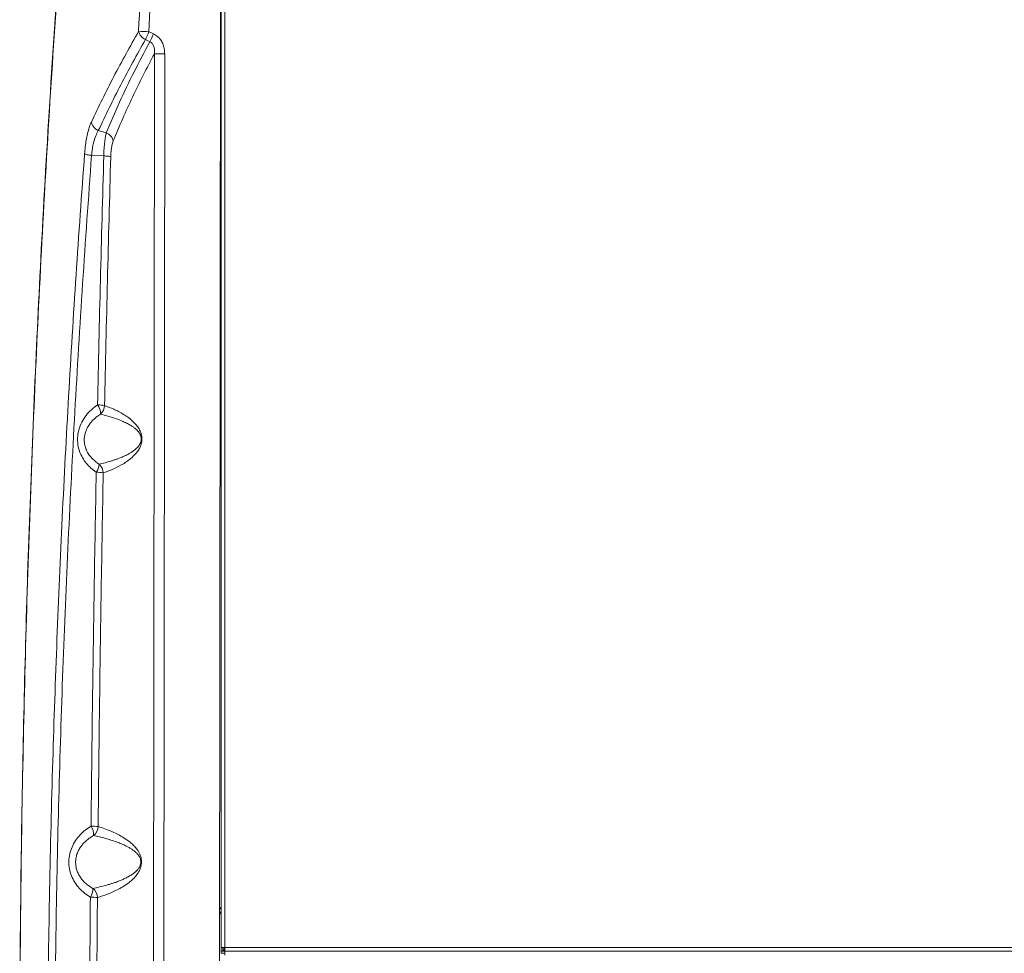
# Model space of a CAD drawing. Extents: x 4 to 209, y 7 to 122.
# Drawn here: x 124 to 145, y 58 to 77 of the extents above; entities that cross this region are included whole.
import ezdxf

# ---------------------------------------------------------------- set-up
doc = ezdxf.new("R2010")
doc.units = 0
doc.header["$LTSCALE"] = 0.4
doc.header["$MEASUREMENT"] = 0
doc.layers.get('0').update_dxf_attribs({"linetype": 'CONTINUOUS'})

# ---------------------------------------------------------------- blocks, each defined once
blk = doc.blocks.new('A$C33AB00FD')
at = {"color": 7, "linetype": 'Continuous', "lineweight": 15}
for p, q in [((4.212, 68.526), (4.212, 37.977)), ((4.291, 68.526), (4.291, 37.977)), ((4.212, 68.447), (4.153, 12.271)), ((4.155, 13.438), (4.212, 67.292)), ((2.781, 22.909), (2.816, 56.695)), ((3.032, 56.695), (2.816, 56.695)), ((3.032, 56.695), (2.997, 22.909)), ((1.642, 55.09), (1.642, 55.09)), ((1.809, 55.04), (1.642, 55.09)), ((1.642, 55.09), (1.642, 55.09)), ((1.809, 55.04), (1.809, 55.04)), ((1.756, 54.56), (1.5, 54.57)), ((1.756, 54.56), (1.756, 54.56)), ((4.182, 38.83), (4.212, 38.766)), ((4.212, 38.68), (4.182, 38.732)), ((4.291, 37.977), (4.212, 37.977)), ((4.212, 37.977), (4.212, 37.899)), ((4.252, 37.977), (4.252, 37.899)), ((4.271, 37.938), (4.271, 37.899)), ((4.291, 37.938), (4.271, 37.938)), ((4.291, 37.977), (27.714, 37.977)), ((4.291, 37.899), (4.291, 37.977)), ((4.212, 37.899), (4.212, 37.859)), ((4.291, 37.899), (4.212, 37.899)), ((4.291, 37.859), (4.212, 37.859)), ((4.291, 37.82), (4.291, 37.899)), ((27.754, 37.899), (4.291, 37.899))]:
    blk.add_line(p, q, dxfattribs=at)
at = {"color": 7, "linetype": 'Continuous', "lineweight": 15, "flags": 128}
for points in [[(2.703, 57.159), (2.757, 57.133), (2.8, 57.113)], [(2.723, 56.948), (2.669, 56.973), (2.627, 56.993)]]:
    blk.add_lwpolyline(points, dxfattribs=at)
at = {"color": 7, "linetype": 'Continuous', "lineweight": 15}
for centre, radius, start, end in [((9.151, 216.168), 159.14, 267.59985, 267.67805), ((2.741, 57.229), 0.262, 193.5908, 244.2034), ((11.919, 52.806), 10.192, 154.7205, 155.7448), ((12.007, 52.765), 10.183, 154.7218, 155.7472), ((1.611, 48.46), 0.884, 79.4013, 89.0031), ((1.382, 49.157), 0.307, 358.6604, 37.4024), ((1.529, 49.335), 0.244, 310.9279, 358.574), ((1.342, 48.121), 0.318, 323.6823, 356.2742), ((1.501, 47.914), 0.244, 1.2226, 49.7822), ((1.583, 46.979), 0.955, 80.2243, 89.1192), ((1.477, 38.814), 1.706, 84.5976, 89.5806), ((1.247, 40.352), 0.295, 354.5302, 34.8698), ((1.395, 40.517), 0.243, 307.0218, 358.9434), ((1.231, 39.199), 0.296, 325.7193, 3.3832), ((1.381, 39.022), 0.242, 0.9022, 53.2418), ((1.463, 36.993), 2.039, 85.4799, 89.6502)]:
    blk.add_arc(centre, radius, start, end, dxfattribs=at)
for points, knots in [([(1.65, 68.355), (1.632, 68.182), (1.599, 67.848), (1.552, 67.368), (1.51, 66.926), (1.472, 66.522), (1.437, 66.157), (1.407, 65.836), (1.382, 65.557), (1.36, 65.314), (1.339, 65.09), (1.32, 64.872), (1.277, 64.392), (1.212, 63.644), (1.103, 62.359), (0.978, 60.797), (0.806, 58.486), (0.619, 55.69), (0.439, 52.524), (0.295, 49.472), (0.182, 46.534), (0.095, 43.593), (0.034, 40.632), (0, 37.652), (-0.007, 34.654), (0.013, 31.655), (0.062, 28.658), (0.131, 25.927), (0.212, 23.465), (0.3, 21.271), (0.375, 19.648), (0.428, 18.596), (0.453, 18.116), (0.478, 17.647), (0.503, 17.195), (0.528, 16.761), (0.549, 16.391), (0.568, 16.063), (0.586, 15.756), (0.608, 15.403), (0.632, 15.005), (0.66, 14.564), (0.691, 14.081), (0.725, 13.556), (0.763, 12.988), (0.791, 12.594), (0.805, 12.39)], [0, 0, 0, 0, 0.009371, 0.018046, 0.026024, 0.033304, 0.039888, 0.045774, 0.050685, 0.054977, 0.058878, 0.062803, 0.066759, 0.084814, 0.103225, 0.136104, 0.168983, 0.227697, 0.286408, 0.338833, 0.391253, 0.443673, 0.496093, 0.549469, 0.602845, 0.656219, 0.709593, 0.762968, 0.802108, 0.84125, 0.880393, 0.889004, 0.897615, 0.906072, 0.914157, 0.921867, 0.929328, 0.933995, 0.939481, 0.945787, 0.952913, 0.960858, 0.969458, 0.978849, 0.98903, 1, 1, 1, 1]), ([(1.654, 68.347), (1.553, 67.313), (1.352, 65.245), (1.086, 62.133), (0.847, 59.015), (0.637, 55.891), (0.457, 52.78), (0.307, 49.683), (0.187, 46.602), (0.095, 43.518), (0.032, 40.413), (-0.001, 37.287), (-0.004, 34.141), (0.023, 30.995), (0.081, 27.851), (0.168, 24.727), (0.285, 21.624), (0.429, 18.543), (0.601, 15.465), (0.739, 13.418), (0.808, 12.394)], [0, 0, 0, 0, 0.055998, 0.111999, 0.167999, 0.224002, 0.280003, 0.335006, 0.389993, 0.444972, 0.499955, 0.555957, 0.611967, 0.667972, 0.723978, 0.779984, 0.834988, 0.889994, 0.944997, 1, 1, 1, 1]), ([(2.486, 57.168), (2.566, 59.023), (2.725, 62.733), (2.937, 66.441), (3.043, 68.294)], [0, 0, 0, 0, 0.5000023, 1, 1, 1, 1]), ([(3.26, 68.281), (3.2, 67.244), (3.08, 65.168), (2.889, 61.461), (2.774, 58.791), (2.703, 57.159)], [0, 0, 0, 0, 0.280003, 0.56, 1, 1, 1, 1]), ([(1.496, 55.268), (1.649, 55.586), (1.955, 56.224), (2.309, 56.853), (2.486, 57.168)], [0, 0, 0, 0, 0.500028, 1, 1, 1, 1]), ([(2.8, 57.113), (2.827, 57.098), (2.882, 57.066), (2.946, 56.995), (2.995, 56.908), (3.027, 56.806), (3.03, 56.732), (3.032, 56.695)], [0, 0, 0, 0, 0.187253, 0.373614, 0.56005, 0.780336, 1, 1, 1, 1]), ([(2.627, 56.993), (2.451, 56.678), (2.099, 56.048), (1.794, 55.409), (1.642, 55.09)], [0, 0, 0, 0, 0.499983, 1, 1, 1, 1]), ([(1.809, 55.04), (1.9, 55.254), (2.081, 55.683), (2.386, 56.32), (2.611, 56.738), (2.723, 56.948)], [0, 0, 0, 0, 0.333335, 0.666663, 1, 1, 1, 1]), ([(2.816, 56.695), (2.818, 56.722), (2.822, 56.774), (2.81, 56.848), (2.784, 56.901), (2.752, 56.933), (2.733, 56.943), (2.723, 56.948)], [0, 0, 0, 0, 0.286542, 0.549734, 0.783834, 0.892143, 1, 1, 1, 1]), ([(2.816, 56.695), (2.737, 56.547), (2.578, 56.247), (2.358, 55.795), (2.148, 55.336), (2.02, 55.028), (1.955, 54.872)], [0, 0, 0, 0, 0.246834, 0.499992, 0.746334, 1, 1, 1, 1]), ([(1.354, 54.599), (1.358, 54.649), (1.367, 54.749), (1.388, 54.891), (1.416, 55.029), (1.452, 55.16), (1.482, 55.232), (1.496, 55.268)], [0, 0, 0, 0, 0.186872, 0.373494, 0.560287, 0.780245, 1, 1, 1, 1]), ([(1.642, 55.09), (1.629, 55.097), (1.599, 55.112), (1.556, 55.149), (1.514, 55.202), (1.502, 55.245), (1.496, 55.268)], [0, 0, 0, 0, 0.170956, 0.39847, 0.679513, 1, 1, 1, 1]), ([(1.642, 55.09), (1.623, 55.055), (1.586, 54.985), (1.545, 54.85), (1.516, 54.71), (1.505, 54.617), (1.5, 54.57)], [0, 0, 0, 0, 0.279812, 0.559719, 0.779654, 1, 1, 1, 1]), ([(1.756, 54.56), (1.757, 54.612), (1.761, 54.716), (1.774, 54.849), (1.79, 54.959), (1.803, 55.013), (1.809, 55.04)], [0, 0, 0, 0, 0.2803723, 0.5592597, 0.779124, 1, 1, 1, 1]), ([(1.955, 54.872), (1.951, 54.889), (1.941, 54.923), (1.907, 54.97), (1.863, 55.012), (1.827, 55.031), (1.809, 55.04)], [0, 0, 0, 0, 0.248754, 0.504195, 0.757435, 1, 1, 1, 1]), ([(1.955, 54.872), (1.947, 54.849), (1.931, 54.801), (1.916, 54.715), (1.906, 54.627), (1.903, 54.57), (1.902, 54.541)], [0, 0, 0, 0, 0.280591, 0.560384, 0.779102, 1, 1, 1, 1]), ([(0.703, 25.639), (0.678, 26.541), (0.627, 28.346), (0.584, 31.055), (0.566, 33.765), (0.578, 36.474), (0.617, 39.183), (0.683, 41.838), (0.772, 44.439), (0.883, 46.985), (1.017, 49.528), (1.172, 52.066), (1.293, 53.755), (1.354, 54.599)], [0, 0, 0, 0, 0.093328, 0.18667, 0.280016, 0.373345, 0.46668, 0.560027, 0.64802, 0.73601, 0.824017, 0.912013, 1, 1, 1, 1]), ([(1.5, 54.57), (1.436, 53.676), (1.308, 51.887), (1.147, 49.197), (1.008, 46.503), (0.896, 43.806), (0.81, 41.105), (0.753, 38.453), (0.722, 35.851), (0.716, 33.3), (0.737, 30.749), (0.779, 28.198), (0.828, 26.499), (0.852, 25.649)], [0, 0, 0, 0, 0.093342, 0.186683, 0.280019, 0.373338, 0.466664, 0.560004, 0.647992, 0.735979, 0.823985, 0.911992, 1, 1, 1, 1]), ([(1.5, 54.57), (1.483, 54.572), (1.449, 54.577), (1.406, 54.584), (1.372, 54.592), (1.36, 54.596), (1.354, 54.599)], [0, 0, 0, 0, 0.246439, 0.500004, 0.753568, 1, 1, 1, 1]), ([(1.5, 54.57), (1.5, 54.57), (1.5, 54.57), (1.5, 54.57), (1.5, 54.57), (1.5, 54.57), (1.5, 54.57), (1.5, 54.57)], [0, 0, 0, 0, 0.554435, 1, 1, 1, 1.000001, 1.000001, 1.000001, 1.000001]), ([(1.626, 49.344), (1.645, 50.214), (1.683, 51.954), (1.732, 53.691), (1.756, 54.56)], [0, 0, 0, 0, 0.500016, 1, 1, 1, 1]), ([(1.902, 54.541), (1.895, 54.543), (1.88, 54.547), (1.833, 54.554), (1.785, 54.557), (1.756, 54.56)], [0, 0, 0, 0, 0.281389, 0.561408, 1, 1, 1, 1]), ([(1.902, 54.541), (1.878, 53.676), (1.83, 51.94), (1.792, 50.201), (1.773, 49.329)], [0, 0, 0, 0, 0.498038, 1, 1, 1, 1]), ([(1.598, 47.933), (1.56, 47.961), (1.486, 48.017), (1.388, 48.12), (1.307, 48.237), (1.247, 48.368), (1.211, 48.508), (1.203, 48.662), (1.228, 48.824), (1.291, 48.983), (1.382, 49.124), (1.494, 49.246), (1.582, 49.311), (1.626, 49.344)], [0, 0, 0, 0, 0.083496, 0.166925, 0.250502, 0.333704, 0.41724, 0.50032, 0.600261, 0.700428, 0.800432, 0.900265, 1, 1, 1, 1]), ([(1.773, 49.329), (1.836, 49.305), (1.962, 49.257), (2.135, 49.17), (2.278, 49.075), (2.369, 48.999), (2.442, 48.92), (2.487, 48.858), (2.52, 48.794), (2.539, 48.744), (2.551, 48.694), (2.556, 48.652), (2.556, 48.606), (2.549, 48.551), (2.534, 48.496), (2.512, 48.445), (2.477, 48.384), (2.413, 48.301), (2.325, 48.22), (2.227, 48.147), (2.095, 48.067), (1.93, 47.987), (1.807, 47.942), (1.745, 47.92)], [0, 0, 0, 0, 0.125494, 0.250873, 0.313675, 0.376576, 0.408049, 0.439494, 0.455269, 0.470994, 0.478873, 0.486767, 0.494626, 0.50253, 0.517254, 0.531894, 0.546574, 0.58097, 0.642199, 0.696996, 0.751659, 0.875765, 1, 1, 1, 1]), ([(1.689, 49.15), (1.666, 49.135), (1.621, 49.105), (1.561, 49.055), (1.508, 49.002), (1.46, 48.943), (1.418, 48.878), (1.383, 48.804), (1.359, 48.726), (1.346, 48.644), (1.348, 48.56), (1.361, 48.486), (1.381, 48.424), (1.403, 48.373), (1.447, 48.295), (1.528, 48.194), (1.613, 48.133), (1.659, 48.101)], [0, 0, 0, 0, 0.068373, 0.132696, 0.1931, 0.249752, 0.314164, 0.374878, 0.438523, 0.499725, 0.562226, 0.624811, 0.665424, 0.707038, 0.749923, 0.867231, 1, 1, 1, 1]), ([(1.659, 48.101), (1.7, 48.111), (1.778, 48.129), (1.871, 48.156), (1.931, 48.175), (1.961, 48.185), (1.99, 48.194), (2.019, 48.205), (2.048, 48.215), (2.081, 48.227), (2.118, 48.242), (2.159, 48.259), (2.198, 48.277), (2.235, 48.295), (2.271, 48.314), (2.301, 48.331), (2.327, 48.347), (2.348, 48.36), (2.368, 48.374), (2.388, 48.388), (2.406, 48.402), (2.431, 48.423), (2.46, 48.45), (2.492, 48.488), (2.513, 48.52), (2.524, 48.544), (2.53, 48.557), (2.535, 48.571), (2.539, 48.588), (2.542, 48.607), (2.543, 48.626), (2.542, 48.645), (2.54, 48.664), (2.536, 48.68), (2.531, 48.694), (2.527, 48.707), (2.52, 48.722), (2.51, 48.74), (2.497, 48.76), (2.482, 48.78), (2.459, 48.807), (2.425, 48.84), (2.381, 48.874), (2.337, 48.904), (2.295, 48.929), (2.253, 48.952), (2.209, 48.974), (2.162, 48.996), (2.085, 49.029), (1.976, 49.069), (1.833, 49.114), (1.739, 49.137), (1.689, 49.15)], [0, 0, 0, 0, 0.077319, 0.148664, 0.166362, 0.183649, 0.200526, 0.216992, 0.233047, 0.248692, 0.272244, 0.294673, 0.315979, 0.336164, 0.355228, 0.373175, 0.384916, 0.396106, 0.406745, 0.416836, 0.42638, 0.43538, 0.456297, 0.473549, 0.487298, 0.491159, 0.494685, 0.497902, 0.501954, 0.505589, 0.508984, 0.512356, 0.515924, 0.519877, 0.522798, 0.525982, 0.529453, 0.535927, 0.543303, 0.551622, 0.560913, 0.58141, 0.605565, 0.630206, 0.650731, 0.672895, 0.696704, 0.72216, 0.749264, 0.823623, 0.907205, 1, 1, 1, 1]), ([(1.489, 40.521), (1.499, 41.345), (1.517, 42.993), (1.553, 45.464), (1.583, 47.11), (1.598, 47.933)], [0, 0, 0, 0, 0.333338, 0.666658, 1, 1, 1, 1]), ([(1.745, 47.92), (1.73, 47.102), (1.701, 45.461), (1.665, 42.992), (1.647, 41.341), (1.637, 40.513)], [0, 0, 0, 0, 0.331549, 0.66487, 1, 1, 1, 1]), ([(1.475, 39.032), (1.434, 39.059), (1.351, 39.114), (1.241, 39.219), (1.147, 39.34), (1.076, 39.478), (1.032, 39.628), (1.019, 39.784), (1.039, 39.939), (1.087, 40.086), (1.161, 40.219), (1.256, 40.337), (1.365, 40.44), (1.448, 40.494), (1.489, 40.521)], [0, 0, 0, 0, 0.083144, 0.166433, 0.249997, 0.333687, 0.416915, 0.500474, 0.583942, 0.666813, 0.750032, 0.833212, 0.916478, 1, 1, 1, 1]), ([(1.637, 40.513), (1.684, 40.498), (1.776, 40.469), (1.925, 40.41), (2.069, 40.341), (2.206, 40.261), (2.312, 40.184), (2.397, 40.103), (2.45, 40.041), (2.491, 39.977), (2.515, 39.928), (2.532, 39.879), (2.542, 39.836), (2.547, 39.785), (2.545, 39.723), (2.532, 39.663), (2.513, 39.61), (2.482, 39.548), (2.435, 39.481), (2.374, 39.415), (2.289, 39.34), (2.185, 39.267), (2.023, 39.176), (1.83, 39.092), (1.692, 39.048), (1.623, 39.026)], [0, 0, 0, 0, 0.083588, 0.167124, 0.250686, 0.31342, 0.376047, 0.407409, 0.438884, 0.454618, 0.470283, 0.478194, 0.486098, 0.493988, 0.501852, 0.5136, 0.525358, 0.537039, 0.564601, 0.595711, 0.626844, 0.689203, 0.751382, 0.875619, 1, 1, 1, 1]), ([(1.541, 40.324), (1.517, 40.309), (1.469, 40.281), (1.402, 40.23), (1.341, 40.174), (1.285, 40.108), (1.238, 40.036), (1.2, 39.955), (1.175, 39.869), (1.165, 39.778), (1.17, 39.687), (1.19, 39.599), (1.225, 39.515), (1.27, 39.44), (1.325, 39.371), (1.407, 39.291), (1.479, 39.246), (1.526, 39.216)], [0, 0, 0, 0, 0.064731, 0.125254, 0.189654, 0.249924, 0.314469, 0.375281, 0.439008, 0.500689, 0.562673, 0.625535, 0.686452, 0.750566, 0.811093, 0.875684, 1, 1, 1, 1]), ([(1.526, 39.216), (1.572, 39.226), (1.659, 39.244), (1.764, 39.271), (1.833, 39.29), (1.867, 39.3), (1.901, 39.311), (1.934, 39.321), (1.966, 39.332), (2.002, 39.344), (2.04, 39.358), (2.081, 39.374), (2.121, 39.39), (2.159, 39.406), (2.195, 39.423), (2.231, 39.44), (2.261, 39.456), (2.287, 39.471), (2.308, 39.483), (2.329, 39.496), (2.349, 39.509), (2.368, 39.522), (2.385, 39.536), (2.414, 39.558), (2.449, 39.59), (2.487, 39.635), (2.511, 39.676), (2.523, 39.707), (2.528, 39.724), (2.531, 39.738), (2.533, 39.755), (2.534, 39.776), (2.532, 39.796), (2.527, 39.824), (2.513, 39.861), (2.494, 39.895), (2.472, 39.924), (2.451, 39.948), (2.42, 39.978), (2.378, 40.012), (2.327, 40.047), (2.276, 40.077), (2.227, 40.103), (2.179, 40.127), (2.128, 40.149), (2.074, 40.171), (2, 40.199), (1.903, 40.232), (1.785, 40.266), (1.662, 40.297), (1.582, 40.315), (1.541, 40.324)], [0, 0, 0, 0, 0.077264, 0.148653, 0.166378, 0.183699, 0.200616, 0.217129, 0.233238, 0.248943, 0.269269, 0.288754, 0.307397, 0.325197, 0.342156, 0.358274, 0.373553, 0.383738, 0.393493, 0.402819, 0.411718, 0.42019, 0.428237, 0.43586, 0.458031, 0.475615, 0.488873, 0.494067, 0.496364, 0.498493, 0.501703, 0.504745, 0.507844, 0.511213, 0.519361, 0.531616, 0.54028, 0.550199, 0.561402, 0.582115, 0.606195, 0.63067, 0.651309, 0.673504, 0.697258, 0.722573, 0.749449, 0.804727, 0.864916, 0.93001, 1, 1, 1, 1]), ([(1.439, 31.668), (1.44, 32.486), (1.444, 34.123), (1.456, 36.578), (1.469, 38.214), (1.475, 39.032)], [0, 0, 0, 0, 0.333339, 0.66666, 1, 1, 1, 1]), ([(1.623, 39.026), (1.617, 38.209), (1.604, 36.574), (1.592, 34.121), (1.589, 32.485), (1.587, 31.668)], [0, 0, 0, 0, 0.3330833, 0.6667975, 1, 1, 1, 1]), ([(4.264, 37.977), (4.267, 37.971), (4.273, 37.96), (4.285, 37.953), (4.291, 37.95)], [0, 0, 0, 0, 0.50001, 1, 1, 1, 1])]:
    blk.add_open_spline(points, degree=3, knots=knots, dxfattribs=at)

msp = doc.modelspace()

# ---------------------------------------------------------------- block references
msp.add_blockref('A$C33AB00FD', (124.112, 20.022))

doc.saveas('drawing.dxf')
